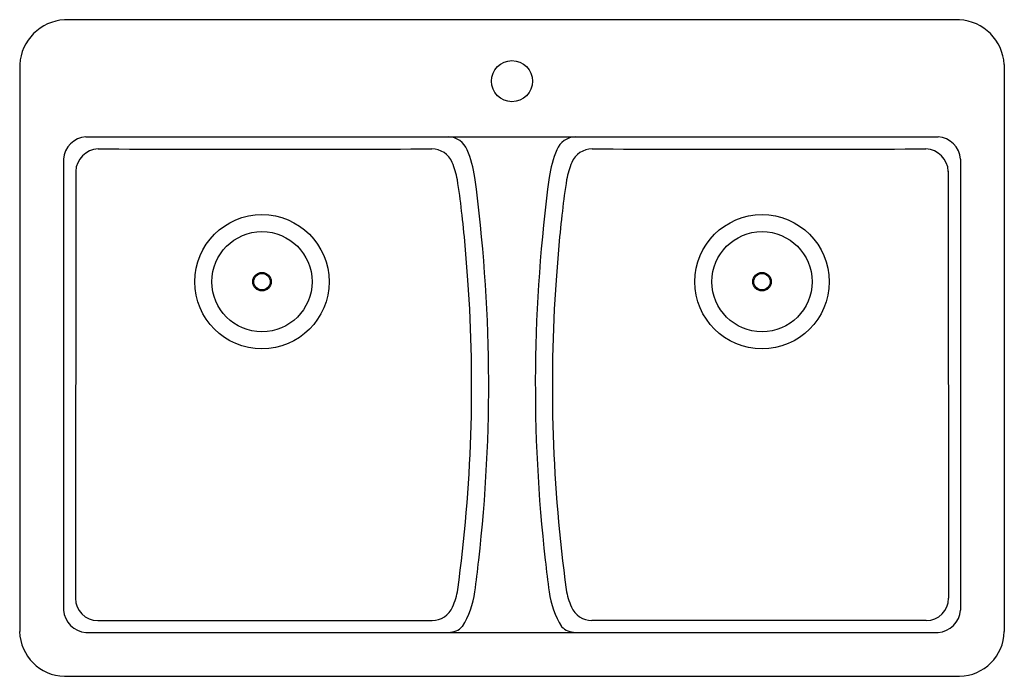
# Model space of a CAD drawing. Units: inches. Extents: x 4822.7 to 4855.7, y 242.5 to 264.5.
import ezdxf

# ---------------------------------------------------------------- set-up
doc = ezdxf.new("R2010")
doc.units = ezdxf.units.IN
doc.header["$LTSCALE"] = 0.64311
doc.header["$MEASUREMENT"] = 0
doc.header["$PDSIZE"] = 0.3125
doc.layers.get('0').update_dxf_attribs({"color": 255, "linetype": 'CONTINUOUS'})
doc.layers.get('Defpoints').update_dxf_attribs({"linetype": 'CONTINUOUS'})
doc.styles.get("Standard").update_dxf_attribs({"font": 'txt', "width": 0.8})

msp = doc.modelspace()

# ---------------------------------------------------------------- linework, layer by layer
for p, q in [((4854.21, 264.53), (4824.21, 264.53)), ((4822.71, 263.031), (4822.71, 244.031)), ((4855.71, 263.031), (4855.71, 244.031)), ((4824.929, 260.607), (4853.492, 260.607)), ((4824.18, 259.858), (4824.18, 244.75)), ((4854.241, 259.858), (4854.241, 244.75)), ((4824.588, 259.45), (4824.578, 245.148)), ((4853.833, 259.45), (4853.843, 245.148)), ((4825.327, 244.399), (4836.535, 244.399)), ((4853.094, 244.399), (4841.886, 244.399)), ((4824.929, 244.001), (4853.492, 244.001)), ((4824.21, 242.53), (4854.21, 242.53))]:
    msp.add_line(p, q)
for centre, radius in [((4839.21, 262.471), 0.688), ((4830.83, 255.751), 2.25), ((4847.59, 255.751), 2.25), ((4830.83, 255.751), 1.678), ((4847.59, 255.751), 1.678), ((4830.83, 255.751), 0.31), ((4830.83, 255.751), 0.276), ((4847.59, 255.751), 0.31), ((4847.59, 255.751), 0.276)]:
    msp.add_circle(centre, radius)
for centre, radius, start, end in [((4824.31, 262.93), 1.603, 93.5794, 176.388), ((4854.11, 262.93), 1.603, 3.612, 86.4206), ((4824.977, 259.809), 0.799, 93.4824, 176.5176), ((4837.051, 259.9), 0.708, 22.1832, 87.6613), ((4841.362, 259.911), 0.696, 91.7107, 158.4448), ((4853.443, 259.809), 0.799, 3.4824, 86.5176), ((4825.373, 259.413), 0.787, 92.6747, 177.3347), ((4830.846, 3098.388), 2838.194, 269.888789, 270.114583), ((4836.524, 259.457), 0.742, 22.9554, 90.19), ((4834.465, 258.763), 3.532, 7.8804, 23.4192), ((4843.956, 258.763), 3.532, 156.5808, 172.1196), ((4841.897, 259.457), 0.742, 89.81, 157.0446), ((4847.575, 3098.388), 2838.194, 269.885417, 270.111211), ((4853.047, 259.413), 0.787, 2.6653, 87.3253), ((4834.887, 258.746), 2.527, 9.6128, 23.3219), ((4843.533, 258.746), 2.527, 156.6781, 170.3872), ((4816.037, 255.691), 21.623, 6.45, 9.2543), ((4786.314, 252.301), 52.115, 353.5229, 7.6593), ((4892.107, 252.301), 52.115, 172.3407, 186.4771), ((4862.384, 255.691), 21.623, 170.7457, 173.55), ((4785.281, 252.212), 52.575, 3.9156, 6.4521), ((4893.14, 252.212), 52.575, 173.5479, 176.0844), ((4787.392, 252.263), 50.466, 352.2264, 4.0211), ((4891.029, 252.263), 50.466, 175.9789, 187.7736), ((4803.821, 250.153), 34.478, 352.0096, 353.7881), ((4874.6, 250.153), 34.478, 186.2119, 187.9904), ((4834.887, 245.859), 2.542, 336.6149, 350.4511), ((4835.052, 245.745), 2.937, 328.1188, 352.4789), ((4843.368, 245.745), 2.937, 187.5211, 211.8812), ((4843.534, 245.859), 2.542, 189.5489, 203.3851), ((4825.329, 245.15), 0.751, 180.188, 269.812), ((4853.091, 245.15), 0.751, 270.188, 359.812), ((4824.982, 244.803), 0.804, 183.7819, 266.2181), ((4836.532, 245.149), 0.75, 270.2168, 336.5015), ((4841.889, 245.149), 0.75, 203.4985, 269.7832), ((4853.439, 244.803), 0.804, 273.7819, 356.2181), ((4824.248, 244.068), 1.539, 181.3887, 268.5788), ((4837.077, 244.667), 0.666, 271.1521, 314.7229), ((4841.348, 244.677), 0.677, 225.6366, 268.4884), ((4854.172, 244.068), 1.539, 271.4212, 358.6113)]:
    msp.add_arc(centre, radius, start, end)
at = {"layer": 'Defpoints'}
msp.add_point((4839.21, 262.471), dxfattribs=at)

# ---------------------------------------------------------------- texts
for tag, p, s in [('MODELNUMBER', (4839.208, 253.534), 'K-5873-1'), ('TRADENAME', (4839.208, 253.533), 'DEERFIELD'), ('PRODUCT', (4839.208, 253.531), 'KITCHEN SINK')]:
    msp.add_attdef(tag, p, s, height=0.001, dxfattribs=at)

doc.saveas('drawing.dxf')
